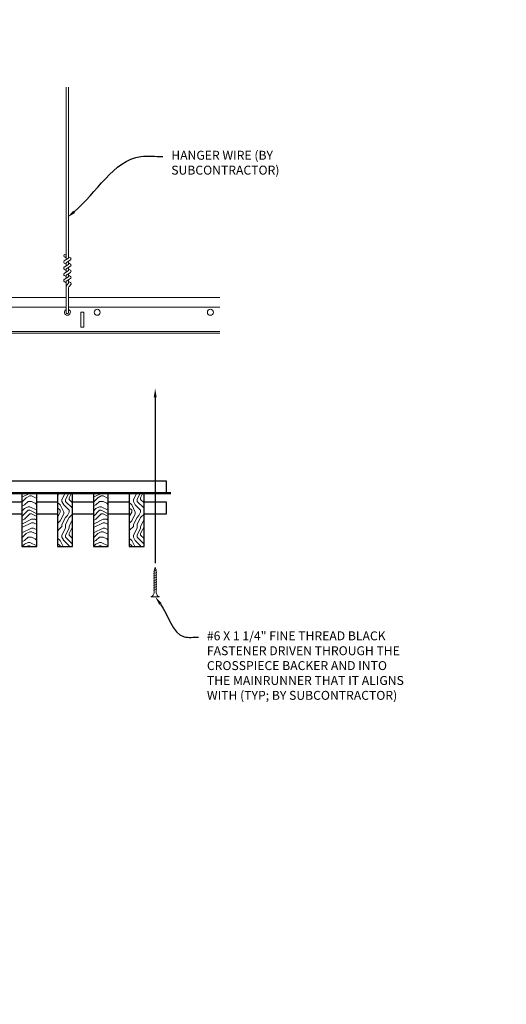
# Model space of a CAD drawing. Units: inches. Extents: x 0 to 3506, y 0 to 1152.
# Drawn here: x 1091 to 1112, y 981 to 1023 of the extents above; entities that cross this region are included whole.
import ezdxf
from ezdxf import colors
from ezdxf.entities.mleader import LeaderData, LeaderLine
from ezdxf.enums import TextEntityAlignment as Align
from ezdxf.math import Vec2, Vec3

# ---------------------------------------------------------------- set-up
doc = ezdxf.new("R2010")
doc.units = ezdxf.units.IN
doc.header["$MEASUREMENT"] = 0
for name, color, linetype, lineweight in [('Z-ANNO-NOTE', 7, 'Continuous', 35), ('Z-CLNG-SCRIM', 2, 'Continuous', 50), ('Z-CLNG-SUSP', 3, 'Continuous', 18), ('Z-CLNG-TEES', 3, 'Continuous', 18), ('Z-CLNG-WOOD', 5, 'Continuous', 25), ('Z-CLNG-WOOD-PATT', 2, 'Continuous', 15)]:
    doc.layers.add(name, color=color, linetype=linetype, lineweight=lineweight)
doc.layers.add('Z-ANNO-NPLT', color=252, linetype='Continuous', lineweight=35, plot=False)
doc.styles.add('1-4', font='arial.ttf', dxfattribs={"height": 0.375})
doc.styles.get("Standard").update_dxf_attribs({"font": 'arial.ttf', "height": 0.09375})
pattern_1 = [(0, (993.7007, 994.7152), (1.5, 1.5), [0.075, -1.425]), (0, (992.6507, 994.8652), (1.5, 1.5), [0.15, -1.35]), (0, (993.6257, 994.9402), (1.5, 1.5), [0.075, -1.425]), (0, (992.7257, 995.0902), (1.5, 1.5), [0.075, -1.425]), (0, (993.6257, 995.1652), (1.5, 1.5), [0.075, -1.425]), (0, (992.8007, 995.2402), (1.5, 1.5), [0.075, -1.425]), (0, (993.6257, 995.3152), (1.5, 1.5), [0.075, -1.425]), (0, (992.8007, 995.4652), (1.5, 1.5), [0.075, -0.825, 0.075, -0.525]), (0, (992.8007, 995.6152), (1.5, 1.5), [0.15, -0.75, 0.075, -0.525]), (0, (992.7257, 995.8402), (1.5, 1.5), [0.075, -0.225, 0.075, -0.6, 0.075, -0.45]), (0, (992.6507, 995.9902), (1.5, 1.5), [0.075, -0.3, 0.15, -0.975]), (0, (993.6257, 996.0652), (1.5, 1.5), [0.075, -1.425]), (0, (992.6507, 996.1402), (1.5, 1.5), [0.075, -0.375, 0.075, -0.975]), (45, (992.5007, 994.7152), (2e-16, 1.5), [0.212132, -1.909189]), (45, (993.7757, 994.7152), (2e-16, 1.5), [0.424264, -1.697056]), (45, (993.7757, 995.4652), (2e-16, 1.5), [0.106065, -2.015255]), (45, (992.5007, 995.6152), (2e-16, 1.5), [0.318198, -1.803122]), (45, (993.7757, 995.6152), (2e-16, 1.5), [0.53033, -1.59099]), (45, (993.7757, 995.8402), (2e-16, 1.5), [0.318198, -1.803122]), (315, (993.4757, 995.9902), (1.5, -3e-16), [0.106065, -2.015255]), (315, (992.9507, 994.7902), (1.5, -3e-16), [0.212132, -1.909189]), (315, (993.0257, 995.3902), (1.5, -3e-16), [0.212132, -1.909189]), (315, (993.4757, 995.0902), (1.5, -3e-16), [0.212132, -1.909189]), (315, (993.4007, 995.6902), (1.5, -3e-16), [0.212132, -1.909189]), (315, (993.4757, 995.8402), (1.5, -3e-16), [0.318198, -1.803122]), (315, (993.1007, 994.9402), (1.5, -3e-16), [0.318198, -1.803122]), (315, (993.3257, 995.0152), (1.5, -3e-16), [0.318198, -1.803122]), (315, (993.1007, 995.5402), (1.5, -3e-16), [0.318198, -1.803122]), (315, (993.2507, 995.6152), (1.5, -3e-16), [0.318198, -1.803122]), (26.56505, (992.5757, 995.01516), (1.5, 6e-10), [0.167705, -3.186397]), (26.56505, (993.7007, 994.94016), (1.5, 6e-10), [0.67082, -2.683282]), (26.56505, (993.7007, 995.16516), (1.5, 6e-10), [0.67082, -2.683282]), (26.56505, (993.7007, 995.31516), (1.5, 6e-10), [0.670821, -1.005, 0.335415, -1.342866]), (26.56505, (993.8507, 995.54016), (1.5, 6e-10), [0.167705, -3.186397]), (26.56505, (992.5007, 996.06516), (1.5, 6e-10), [0.167705, -3.186397]), (26.56505, (993.7007, 996.06516), (1.5, 6e-10), [0.33541, -3.018692]), (333.43495, (993.3257, 994.71516), (1.5, -6e-10), [0.33541, -3.018692]), (333.43495, (992.8007, 995.09016), (1.5, -6e-10), [0.33541, -3.018692]), (333.43495, (992.8007, 994.86516), (1.5, -6e-10), [0.167705, -3.186392]), (333.43495, (992.8757, 995.24016), (1.5, -6e-10), [0.503115, -2.850987]), (333.43495, (993.1757, 995.24016), (1.5, -6e-10), [0.33541, -3.018692]), (333.43495, (993.3257, 995.31516), (1.5, -6e-10), [0.33541, -3.018692]), (333.43495, (992.8757, 995.46516), (1.5, -6e-10), [0.167705, -3.186392]), (333.43495, (992.9507, 995.61516), (1.5, -6e-10), [0.167705, -3.186392]), (333.43495, (993.5507, 995.91516), (1.5, -6e-10), [0.167705, -3.186392]), (333.43495, (993.4757, 995.39016), (1.5, -6e-10), [0.167705, -3.186392]), (333.43495, (992.8007, 995.84016), (1.5, -6e-10), [0.503115, -2.850987]), (333.43495, (992.7257, 995.99016), (1.5, -6e-10), [0.33541, -3.018692]), (333.43495, (993.5507, 995.54016), (1.5, -6e-10), [0.1677, -1.5093, 0.1677, -1.509402]), (333.43495, (993.1007, 995.84016), (1.5, -6e-10), [0.33541, -3.018692]), (333.43495, (993.1757, 995.99016), (1.5, -6e-10), [0.33541, -3.018692]), (333.43495, (992.7257, 996.14016), (1.5, -6e-10), [0.33541, -3.018692]), (333.43495, (993.1757, 996.14016), (1.5, -6e-10), [0.33541, -3.018692])]
pattern_2 = [(90, (992.5007, 995.9152), (-1.5, 1.5), [0.075, -1.425]), (90, (992.3507, 994.8652), (-1.5, 1.5), [0.15, -1.35]), (90, (992.2757, 995.8402), (-1.5, 1.5), [0.075, -1.425]), (90, (992.1257, 994.9402), (-1.5, 1.5), [0.075, -1.425]), (90, (992.0507, 995.8402), (-1.5, 1.5), [0.075, -1.425]), (90, (991.9757, 995.0152), (-1.5, 1.5), [0.075, -1.425]), (90, (991.9007, 995.8402), (-1.5, 1.5), [0.075, -1.425]), (90, (991.7507, 995.0152), (-1.5, 1.5), [0.075, -0.825, 0.075, -0.525]), (90, (991.6007, 995.0152), (-1.5, 1.5), [0.15, -0.75, 0.075, -0.525]), (90, (991.3757, 994.9402), (-1.5, 1.5), [0.075, -0.225, 0.075, -0.6, 0.075, -0.45]), (90, (991.2257, 994.8652), (-1.5, 1.5), [0.075, -0.3, 0.15, -0.975]), (90, (991.1507, 995.8402), (-1.5, 1.5), [0.075, -1.425]), (90, (991.0757, 994.8652), (-1.5, 1.5), [0.075, -0.375, 0.075, -0.975]), (135, (992.5007, 994.7152), (-1.5, -4e-16), [0.212132, -1.909189]), (135, (992.5007, 995.9902), (-1.5, -4e-16), [0.424264, -1.697056]), (135, (991.7507, 995.9902), (-1.5, -4e-16), [0.106065, -2.015255]), (135, (991.6007, 994.7152), (-1.5, -4e-16), [0.318198, -1.803122]), (135, (991.6007, 995.9902), (-1.5, -4e-16), [0.53033, -1.59099]), (135, (991.3757, 995.9902), (-1.5, -4e-16), [0.318198, -1.803122]), (45, (991.2257, 995.6902), (-2e-16, 1.5), [0.106065, -2.015255]), (45, (992.4257, 995.1652), (-2e-16, 1.5), [0.212132, -1.909189]), (45, (991.8257, 995.2402), (-2e-16, 1.5), [0.212132, -1.909189]), (45, (992.1257, 995.6902), (-2e-16, 1.5), [0.212132, -1.909189]), (45, (991.5257, 995.6152), (-2e-16, 1.5), [0.212132, -1.909189]), (45, (991.3757, 995.6902), (-2e-16, 1.5), [0.318198, -1.803122]), (45, (992.2757, 995.3152), (-2e-16, 1.5), [0.318198, -1.803122]), (45, (992.2007, 995.5402), (-2e-16, 1.5), [0.318198, -1.803122]), (45, (991.6757, 995.3152), (-2e-16, 1.5), [0.318198, -1.803122]), (45, (991.6007, 995.4652), (-2e-16, 1.5), [0.318198, -1.803122]), (116.56505, (992.2007, 994.79016), (-6e-10, 1.5), [0.167705, -3.186397]), (116.56505, (992.2757, 995.91516), (-6e-10, 1.5), [0.67082, -2.683282]), (116.56505, (992.0507, 995.91516), (-6e-10, 1.5), [0.67082, -2.683282]), (116.56505, (991.9007, 995.91516), (-6e-10, 1.5), [0.670821, -1.005, 0.335415, -1.342866]), (116.56505, (991.6757, 996.06516), (-6e-10, 1.5), [0.167705, -3.186397]), (116.56505, (991.1507, 994.71516), (-6e-10, 1.5), [0.167705, -3.186397]), (116.56505, (991.1507, 995.91516), (-6e-10, 1.5), [0.33541, -3.018692]), (63.43495, (992.5007, 995.54016), (6e-10, 1.5), [0.33541, -3.018692]), (63.43495, (992.1257, 995.01516), (6e-10, 1.5), [0.33541, -3.018692]), (63.43495, (992.3507, 995.01516), (6e-10, 1.5), [0.167705, -3.186392]), (63.43495, (991.9757, 995.09016), (6e-10, 1.5), [0.503115, -2.850987]), (63.43495, (991.9757, 995.39016), (6e-10, 1.5), [0.33541, -3.018692]), (63.43495, (991.9007, 995.54016), (6e-10, 1.5), [0.33541, -3.018692]), (63.43495, (991.7507, 995.09016), (6e-10, 1.5), [0.167705, -3.186392]), (63.43495, (991.6007, 995.16516), (6e-10, 1.5), [0.167705, -3.186392]), (63.43495, (991.3007, 995.76516), (6e-10, 1.5), [0.167705, -3.186392]), (63.43495, (991.8257, 995.69016), (6e-10, 1.5), [0.167705, -3.186392]), (63.43495, (991.3757, 995.01516), (6e-10, 1.5), [0.503115, -2.850987]), (63.43495, (991.2257, 994.94016), (6e-10, 1.5), [0.33541, -3.018692]), (63.43495, (991.6757, 995.76516), (6e-10, 1.5), [0.1677, -1.5093, 0.1677, -1.509402]), (63.43495, (991.3757, 995.31516), (6e-10, 1.5), [0.33541, -3.018692]), (63.43495, (991.2257, 995.39016), (6e-10, 1.5), [0.33541, -3.018692]), (63.43495, (991.0757, 994.94016), (6e-10, 1.5), [0.33541, -3.018692]), (63.43495, (991.0757, 995.39016), (6e-10, 1.5), [0.33541, -3.018692])]

msp = doc.modelspace()

# ---------------------------------------------------------------- hatches: boundary and pattern name
at = {"layer": 'Z-CLNG-WOOD-PATT'}
h = msp.add_hatch(dxfattribs=at)
h.set_pattern_fill('ENDGRAIN', color=256, scale=1.5, style=0)
h.set_pattern_definition(pattern_1)
h.paths.add_polyline_path([(1092.019051, 1002.713558), (1091.394051, 1002.713558), (1091.394051, 1000.463558), (1092.019051, 1000.463558)])
h = msp.add_hatch(dxfattribs=at)
h.set_pattern_fill('ENDGRAIN', color=256, scale=1.5, angle=90, style=0)
h.set_pattern_definition(pattern_2)
h.paths.add_polyline_path([(1093.519051, 1002.713558), (1092.894051, 1002.713558), (1092.894051, 1000.463558), (1093.519051, 1000.463558)])
h = msp.add_hatch(dxfattribs=at)
h.set_pattern_fill('ENDGRAIN', color=256, scale=1.5, style=0)
h.set_pattern_definition(pattern_1)
h.paths.add_polyline_path([(1094.394051, 1000.463558), (1095.019051, 1000.463558), (1095.019051, 1002.713558), (1094.394051, 1002.713558)])
h = msp.add_hatch(dxfattribs=at)
h.set_pattern_fill('ENDGRAIN', color=256, scale=1.5, angle=90, style=0)
h.set_pattern_definition(pattern_2)
h.paths.add_polyline_path([(1095.894051, 1000.463558), (1096.519051, 1000.463558), (1096.519051, 1002.713558), (1095.894051, 1002.713558)])

# ---------------------------------------------------------------- linework, layer by layer
at = {"layer": 'Z-CLNG-SCRIM'}
msp.add_line((1085.394051, 1002.713558), (1097.644051, 1002.713558), dxfattribs=at)
at = {"layer": 'Z-CLNG-SUSP'}
for p, q in [((1093.252013, 1012.513049), (1093.252013, 1019.766446)), ((1093.356613, 1012.578077), (1093.356613, 1019.766446)), ((1093.170259, 1012.462224), (1093.356613, 1012.578077)), ((1093.252013, 1012.588045), (1093.173401, 1012.633807)), ((1093.252013, 1012.707495), (1093.228078, 1012.722946)), ((1093.252013, 1012.389883), (1093.436526, 1012.504592)), ((1093.356613, 1012.63997), (1093.435225, 1012.594208)), ((1093.356613, 1012.318077), (1093.356613, 1012.454911)), ((1093.170259, 1012.202224), (1093.356613, 1012.318077)), ((1093.170259, 1011.942224), (1093.356613, 1012.058077)), ((1093.252013, 1012.328045), (1093.173401, 1012.373807)), ((1093.252013, 1012.068045), (1093.173401, 1012.113807)), ((1093.252013, 1012.253049), (1093.252013, 1012.389883)), ((1093.252013, 1012.129883), (1093.436526, 1012.244592)), ((1093.252013, 1011.993049), (1093.252013, 1012.129883)), ((1093.356613, 1012.37997), (1093.435225, 1012.334208)), ((1093.356613, 1012.058077), (1093.356613, 1012.194911)), ((1093.356613, 1012.11997), (1093.435225, 1012.074208)), ((1093.170259, 1011.682224), (1093.356613, 1011.798077)), ((1093.252013, 1011.808045), (1093.173401, 1011.853807)), ((1093.252013, 1011.869883), (1093.436526, 1011.984592)), ((1093.252013, 1011.733049), (1093.252013, 1011.869883)), ((1093.252013, 1011.609883), (1093.436526, 1011.724592)), ((1093.252013, 1010.286823), (1093.252013, 1011.609883)), ((1093.356613, 1011.798077), (1093.356613, 1011.934911)), ((1093.356613, 1011.85997), (1093.435225, 1011.814208)), ((1093.356613, 1011.52945), (1093.356613, 1011.674911)), ((1093.252013, 1011.548045), (1093.173401, 1011.593807)), ((1093.285144, 1011.451991), (1093.356613, 1011.52945)), ((1093.356613, 1011.59997), (1093.435225, 1011.554208)), ((1093.356613, 1010.286823), (1093.356613, 1011.326343)), ((1093.389744, 1011.411107), (1093.447351, 1011.473543)), ((1097.062801, 999.483346), (1096.912801, 999.433346)), ((1097.062801, 999.383346), (1096.912801, 999.333346)), ((1097.062801, 999.283346), (1096.912801, 999.233346)), ((1097.062801, 999.183346), (1096.912801, 999.133346)), ((1097.062801, 999.083346), (1096.912801, 999.033346)), ((1097.062801, 998.983346), (1096.912801, 998.933346)), ((1097.062801, 998.883346), (1096.912801, 998.833346)), ((1097.062801, 998.783346), (1096.912801, 998.733346)), ((1097.062801, 998.683346), (1096.912801, 998.633346))]:
    msp.add_line(p, q, dxfattribs=at)
for points in [[(1096.942801, 998.558346), (1096.942801, 999.420846), (1096.987801, 999.608346), (1097.032801, 999.420846), (1097.032801, 998.558346)], [(1097.150301, 998.368346), (1097.150301, 998.358346), (1096.825301, 998.358346), (1096.825301, 998.368346)]]:
    msp.add_lwpolyline(points, dxfattribs=at)
msp.add_circle((1093.199713, 1012.679006), 0.0523, dxfattribs=at)
for centre, radius, start, end in [((1093.199713, 1012.419006), 0.0523, 119.4624909, 239.7950441), ((1093.408913, 1012.549008), 0.0523, 301.868607, 59.7950441), ((1093.199713, 1012.159006), 0.0523, 119.4624909, 239.7950441), ((1093.408913, 1012.289008), 0.0523, 301.868607, 59.7950441), ((1093.408913, 1012.029008), 0.0523, 301.868607, 59.7950441), ((1093.199713, 1011.899006), 0.0523, 119.4624909, 239.7950441), ((1093.199713, 1011.639006), 0.0523, 119.4624909, 239.7950441), ((1093.408913, 1011.769008), 0.0523, 301.868607, 59.7950441), ((1093.377013, 1011.367226), 0.125, 137.3032643, 180), ((1093.481613, 1011.326343), 0.125, 137.3032643, 180), ((1093.408913, 1011.509008), 0.0523, 317.3032643, 59.7950441), ((1093.304313, 1010.308167), 0.056488, 202.2008624, 337.7991376)]:
    msp.add_arc(centre, radius, start, end, dxfattribs=at)
at = {"layer": 'Z-CLNG-SUSP', "extrusion": (0, 0, -1)}
msp.add_ellipse((1096.825301, 998.558346), major_axis=(0, 0.19), ratio=0.618421053, start_param=1.570796327, end_param=3.141592654, dxfattribs=at)
at = {"layer": 'Z-CLNG-SUSP'}
msp.add_ellipse((1097.150301, 998.558346), major_axis=(0, 0.19), ratio=0.618421053, start_param=1.570796327, end_param=3.141592654, dxfattribs=at)
at = {"layer": 'Z-CLNG-TEES'}
for p, q in [((1061.394051, 1010.933167), (1093.252013, 1010.933167)), ((1093.356613, 1010.933167), (1099.706418, 1010.933167)), ((1061.394051, 1010.526917), (1093.252013, 1010.526917)), ((1093.356613, 1010.526917), (1099.706418, 1010.526917)), ((1061.394051, 1009.495667), (1099.706418, 1009.495667)), ((1061.394051, 1009.433167), (1099.706418, 1009.433167))]:
    msp.add_line(p, q, dxfattribs=at)
msp.add_lwpolyline([(1093.866813, 1009.683167), (1093.991813, 1009.683167), (1093.991813, 1010.308167), (1093.866813, 1010.308167)], close=True, dxfattribs=at)
for centre in [(1094.554313, 1010.308167), (1099.304313, 1010.308167)]:
    msp.add_circle(centre, 0.125, dxfattribs=at)
msp.add_arc((1093.304313, 1010.308167), 0.125, 114.7336139, 65.2663861, dxfattribs=at)
at = {"layer": 'Z-CLNG-WOOD'}
for points in [[(1085.581551, 1002.713558), (1097.456551, 1002.713558), (1097.456551, 1003.213558), (1085.581551, 1003.213558)], [(1091.394051, 1000.463558), (1092.019051, 1000.463558), (1092.019051, 1002.713558), (1091.394051, 1002.713558)], [(1092.894051, 1000.463558), (1093.519051, 1000.463558), (1093.519051, 1002.713558), (1092.894051, 1002.713558)], [(1094.394051, 1000.463558), (1095.019051, 1000.463558), (1095.019051, 1002.713558), (1094.394051, 1002.713558)], [(1095.894051, 1000.463558), (1096.519051, 1000.463558), (1096.519051, 1002.713558), (1095.894051, 1002.713558)]]:
    msp.add_lwpolyline(points, close=True, dxfattribs=at)
for points in [[(1091.394051, 1002.338558), (1090.519051, 1002.338558)], [(1092.894051, 1002.338558), (1092.019051, 1002.338558)], [(1094.394051, 1002.338558), (1093.519051, 1002.338558)], [(1095.894051, 1002.338558), (1095.019051, 1002.338558)], [(1096.519051, 1001.838558), (1097.456551, 1001.838558), (1097.456551, 1002.338558), (1096.519051, 1002.338558)], [(1090.519051, 1001.838558), (1091.394051, 1001.838558)], [(1092.019051, 1001.838558), (1092.894051, 1001.838558)], [(1093.519051, 1001.838558), (1094.394051, 1001.838558)], [(1095.019051, 1001.838558), (1095.894051, 1001.838558)]]:
    msp.add_lwpolyline(points, dxfattribs=at)

# ---------------------------------------------------------------- texts
at = {"layer": 'Z-ANNO-NPLT'}
msp.add_text('5/8" THICK MEMBERS', height=132, rotation=32.8258798, dxfattribs=at).set_placement((11.245932, 115.857532), align=Align.TOP_LEFT)

# ---------------------------------------------------------------- leaders
at = {"layer": 'Z-ANNO-NOTE'}
ml = msp.add_multileader_mtext('Standard', dxfattribs=at)
ml.set_content('HANGER WIRE (BY \\PSUBCONTRACTOR)', color=256, style='1-4')
ml.set_leader_properties()
ml.build(insert=Vec2(0, 0))
ml.multileader.update_dxf_attribs({"leader_type": 2, "text_right_attachment_type": 3, "dogleg_length": 0.36, "arrow_head_size": 0.375, "scale": 4})
ctx = ml.context
ctx.base_point, ctx.scale, ctx.char_height, ctx.arrow_head_size, ctx.landing_gap_size, ctx.plane_origin = Vec3(1097.302544, 1016.848462), 4, 0.375, 0.375, 0.36, Vec3(1095.947638, 1016.361792)
ctx.right_attachment = 3
notes = []
notes.append((ctx, [(0, (1, 1, 0), (1095.862544, 1016.848462), (1, 0), 1.44, [(0, [(1093.300334, 1014.288749), (1096.3799, 1016.848462)], 0, [])])]))
ctx.mtext.insert, ctx.mtext.flow_direction = Vec3(1097.662544, 1017.091086), 5
at = {"layer": 'Z-ANNO-NOTE', "ltscale": 4}
ml = msp.add_multileader_mtext('Standard', dxfattribs=at)
ml.set_content('', color=256)
ml.set_leader_properties()
ml.build(insert=Vec2(0, 0))
ml.multileader.update_dxf_attribs({"leader_type": 2, "text_right_attachment_type": 3, "dogleg_length": 0.36, "arrow_head_size": 0.375, "scale": 4})
ctx = ml.context
ctx.base_point, ctx.scale, ctx.char_height, ctx.arrow_head_size, ctx.landing_gap_size, ctx.plane_origin, ctx.plane_x_axis, ctx.plane_y_axis = Vec3(1096.987801, 999.048939), 4, 0.375, 0.375, 0.36, Vec3(1096.987801, 1002.656302), Vec3(0, 1), Vec3(-1, 0)
ctx.right_attachment, ctx.text_align_type = 3, 2
notes.append((ctx, [(0, (1, 1, 0), (1096.987801, 1001.208939), (0, -1), 1.44, [(0, [(1096.987801, 1007.107024), (1096.987801, 1001.834773)], 0, [])])]))
ctx.mtext.insert, ctx.mtext.text_direction, ctx.mtext.rotation, ctx.mtext.alignment, ctx.mtext.flow_direction = Vec3(1096.800301, 999.408939), Vec3(0, 1), 1.570796327, 3, 5
at = {"layer": 'Z-ANNO-NOTE'}
ml = msp.add_multileader_mtext('Standard', dxfattribs=at)
ml.set_content('#6 X 1 1/4" FINE THREAD BLACK \\PFASTENER DRIVEN THROUGH THE \\PCROSSPIECE BACKER AND INTO\\PTHE MAINRUNNER THAT IT ALIGNS\\PWITH (TYP; BY SUBCONTRACTOR)', color=256, style='1-4')
ml.set_leader_properties()
ml.build(insert=Vec2(0, 0))
ml.multileader.update_dxf_attribs({"leader_type": 2, "text_right_attachment_type": 3, "dogleg_length": 0.36, "arrow_head_size": 0.375, "scale": 4})
ctx = ml.context
ctx.base_point, ctx.scale, ctx.char_height, ctx.arrow_head_size, ctx.landing_gap_size, ctx.plane_origin = Vec3(1098.797871, 996.661892), 4, 0.375, 0.375, 0.36, Vec3(1097.260952, 996.758388)
ctx.right_attachment = 3
notes.append((ctx, [(0, (1, 1, 0), (1097.357871, 996.661892), (1, 0), 1.44, [(0, [(1096.987801, 998.358346), (1098.199158, 996.679672)], 0, [])])]))
ctx.mtext.insert, ctx.mtext.flow_direction = Vec3(1099.157871, 996.904516), 5
for ctx, leaders in notes:
    for number, flags, end, landing, length, lines in leaders:
        leader = LeaderData()
        leader.index, (leader.has_last_leader_line, leader.has_dogleg_vector, leader.attachment_direction) = number, flags
        leader.last_leader_point, leader.dogleg_vector, leader.dogleg_length = Vec3(end), Vec3(landing), length
        for number, points, colour, breaks in lines:
            line = LeaderLine()
            line.index, line.vertices, line.color, line.breaks = number, Vec3.list(points), colors.encode_raw_color(colour), breaks
            leader.lines.append(line)
        ctx.leaders.append(leader)

doc.saveas('drawing.dxf')
